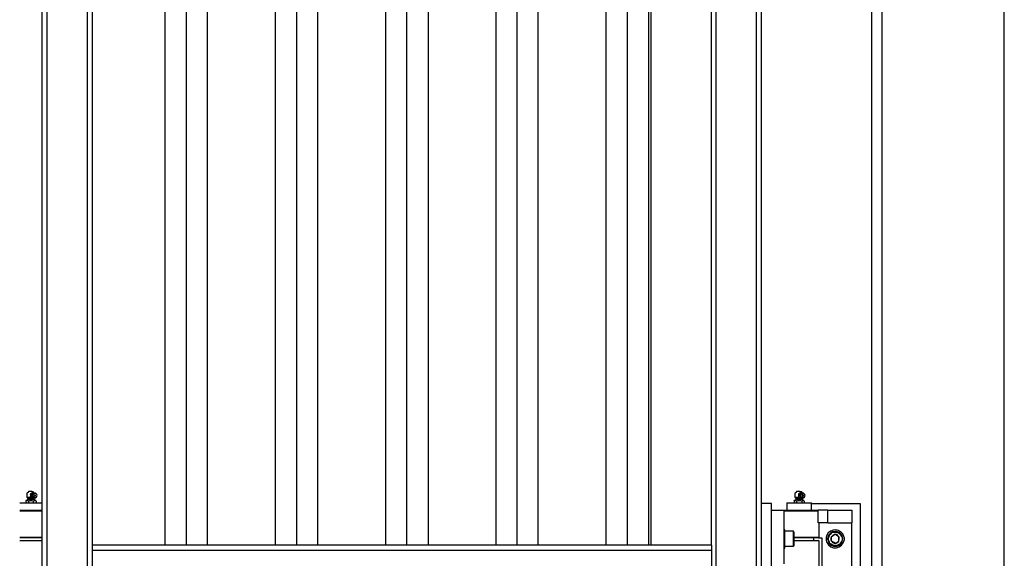
# Model space of a CAD drawing. Units: inches. Extents: x 0.2 to 16.7, y 0.2 to 10.8.
# Drawn here: x 15 to 16.7, y 5.8 to 6.8 of the extents above; entities that cross this region are included whole.
import ezdxf

# ---------------------------------------------------------------- set-up
doc = ezdxf.new("R2010")
doc.units = ezdxf.units.IN
doc.header["$MEASUREMENT"] = 0
doc.layers.add('Layer 1', color=7, linetype='Continuous')

msp = doc.modelspace()

# ---------------------------------------------------------------- linework, layer by layer
at = {"layer": 'Layer 1', "color": 7, "lineweight": 25}
for points in [[(16.7492, 0.25), (16.7492, 10.7508)], [(16.5125, 7.8283), (16.5125, 5.7783)], [(16.5308, 7.8283), (16.5308, 5.7783)], [(15.0342, 7.7783), (15.0342, 3.81)], [(15.0433, 7.77), (15.0433, 3.8192)], [(15.115, 7.6983), (15.115, 3.9933)], [(15.115, 7.6983), (15.12, 7.6933), (15.1208, 7.6917), (15.1225, 7.6908), (15.1233, 7.69), (15.1233, 7.6892), (15.1242, 7.6892), (15.1242, 5.8392)], [(15.2533, 7.6892), (15.2533, 5.8392)], [(15.2917, 7.6892), (15.2917, 5.8392)], [(15.3292, 7.6892), (15.3292, 5.8392)], [(15.45, 7.6892), (15.45, 5.8392)], [(15.4883, 7.6892), (15.4883, 5.8392)], [(15.5258, 7.6892), (15.5258, 5.8392)], [(15.6467, 7.6892), (15.6467, 5.8392)], [(15.6841, 7.6892), (15.6841, 5.8392)], [(15.7225, 7.6892), (15.7225, 5.8392)], [(15.8433, 7.6892), (15.8433, 5.8392)], [(15.8808, 7.6892), (15.8808, 5.8392)], [(15.9183, 7.6892), (15.9183, 5.8392)], [(16.0392, 7.6892), (16.0392, 5.8392)], [(16.0775, 7.6892), (16.0775, 5.8392)], [(16.115, 7.6892), (16.115, 5.8392)], [(16.12, 5.8392), (16.12, 7.6892)], [(16.2275, 5.8392), (16.2275, 7.6892)], [(16.2358, 3.89), (16.2358, 7.6983)], [(16.3167, 5.9133), (16.3167, 7.5325)], [(15.0208, 5.9233), (15.02, 5.9233), (15.0183, 5.9225), (15.0183, 5.9217), (15.0175, 5.9233), (15.0158, 5.9233), (15.015, 5.9242), (15.0142, 5.925), (15.0142, 5.9258), (15.015, 5.9267), (15.015, 5.9283), (15.0142, 5.93), (15.0158, 5.9317), (15.0175, 5.9317), (15.0183, 5.9325), (15.0183, 5.9333), (15.02, 5.9317), (15.0208, 5.9317)], [(15.0183, 5.9333), (15.0142, 5.93)], [(15.0142, 5.93), (15.015, 5.93)], [(15.0142, 5.93), (15.0142, 5.925), (15.015, 5.925)], [(15.0208, 5.9317), (15.02, 5.9325), (15.0192, 5.9342), (15.0183, 5.9342), (15.0167, 5.935), (15.015, 5.935)], [(15.015, 5.935), (15.015, 5.935)], [(15.0192, 5.9242), (15.0183, 5.9242), (15.0167, 5.9258), (15.0167, 5.93), (15.0175, 5.9308), (15.0183, 5.9308)], [(15.0183, 5.9242), (15.0167, 5.9258), (15.0167, 5.9292), (15.0183, 5.9308)], [(15.025, 5.93), (15.0242, 5.9308), (15.0225, 5.9317), (15.02, 5.9317), (15.0192, 5.9308), (15.0183, 5.93), (15.0175, 5.9292), (15.0175, 5.9258)], [(15.0175, 5.9258), (15.0175, 5.93), (15.0183, 5.9308), (15.0192, 5.9308)], [(15.0183, 5.9333), (15.0192, 5.9333)], [(15.0217, 5.9233), (15.0208, 5.9233), (15.0192, 5.9242), (15.0183, 5.925), (15.0183, 5.93), (15.0192, 5.9308), (15.0208, 5.9317), (15.0233, 5.9317), (15.0242, 5.9308)], [(15.0192, 5.9308), (15.0183, 5.9308)], [(15.025, 5.93), (15.0242, 5.9308)], [(16.3867, 5.9333), (16.3825, 5.93)], [(16.3833, 5.93), (16.3825, 5.93), (16.3825, 5.925)], [(16.3842, 5.935), (16.3833, 5.935)], [(16.3892, 5.9233), (16.3875, 5.9225), (16.3875, 5.9217), (16.3858, 5.9233), (16.385, 5.9233), (16.3833, 5.9242), (16.3833, 5.93), (16.385, 5.9317), (16.3858, 5.9317), (16.3867, 5.9325), (16.3875, 5.9333), (16.3892, 5.9317)], [(16.39, 5.9317), (16.3892, 5.9325), (16.3883, 5.9342), (16.3867, 5.9342), (16.385, 5.935), (16.3842, 5.935)], [(16.3842, 5.935), (16.3842, 5.935)], [(16.3875, 5.9242), (16.3858, 5.925), (16.3858, 5.9258), (16.385, 5.9275), (16.385, 5.9283), (16.3858, 5.93), (16.3867, 5.9308), (16.3875, 5.9308)], [(16.3933, 5.93), (16.3917, 5.9317), (16.3892, 5.9317), (16.3875, 5.9308), (16.3867, 5.93), (16.3858, 5.9292), (16.3858, 5.9258)], [(16.3858, 5.9258), (16.3858, 5.9283), (16.3867, 5.93), (16.3875, 5.9308)], [(16.3867, 5.9242), (16.3867, 5.925), (16.3858, 5.9258), (16.3858, 5.9292), (16.3867, 5.93), (16.3867, 5.9308)], [(16.3875, 5.9333), (16.3867, 5.9333)], [(16.3908, 5.9233), (16.3891, 5.9233), (16.3875, 5.925), (16.3867, 5.9267), (16.3867, 5.9283), (16.3875, 5.93), (16.3891, 5.9317), (16.3916, 5.9317), (16.3925, 5.9308)], [(16.3875, 5.9308), (16.3867, 5.9308)], [(16.3933, 5.93), (16.3925, 5.9308)], [(15.0092, 5.9208), (15.0058, 5.9175)], [(15.0108, 5.9175), (15.01, 5.9183), (15.0067, 5.9183), (15.0058, 5.9175)], [(15.0058, 5.9175), (15.0058, 5.915)], [(15.0083, 5.9242), (15.0092, 5.9217)], [(15.015, 5.9242), (15.0083, 5.9242)], [(15.0092, 5.9217), (15.0092, 5.9208)], [(15.0175, 5.9217), (15.0092, 5.9217)], [(15.0175, 5.9208), (15.0092, 5.9208)], [(15.0242, 5.9175), (15.0233, 5.9183), (15.0208, 5.9183), (15.0192, 5.9175), (15.0175, 5.9183), (15.0125, 5.9183), (15.0108, 5.9175)], [(15.0108, 5.9175), (15.0108, 5.915)], [(15.0142, 5.925), (15.0158, 5.9233)], [(15.0158, 5.9233), (15.0167, 5.9225)], [(15.0167, 5.9225), (15.0158, 5.9233)], [(15.0167, 5.9225), (15.0183, 5.9217)], [(15.0192, 5.9242), (15.0183, 5.9242), (15.0175, 5.925), (15.0175, 5.9258)], [(15.02, 5.9217), (15.0175, 5.9217)], [(15.0208, 5.9208), (15.0175, 5.9208)], [(15.0183, 5.9242), (15.0192, 5.9242)], [(15.0183, 5.9217), (15.0192, 5.9217)], [(15.0208, 5.9233), (15.02, 5.9233), (15.0192, 5.9242)], [(15.0192, 5.9175), (15.0192, 5.915)], [(15.0192, 5.915), (15.0342, 5.915)], [(15.02, 5.9217), (15.0217, 5.9242)], [(15.0208, 5.9208), (15.02, 5.9208), (15.02, 5.9217)], [(15.0242, 5.9175), (15.0208, 5.9208)], [(15.0242, 5.9242), (15.0233, 5.9233), (15.0217, 5.9233)], [(15.0233, 5.9267), (15.0225, 5.9267), (15.0225, 5.9283), (15.0233, 5.9283)], [(15.0233, 5.9267), (15.0233, 5.9283)], [(15.0242, 5.9242), (15.025, 5.925)], [(15.0242, 5.9175), (15.0242, 5.915)], [(16.3342, 5.9133), (16.3167, 5.9133)], [(16.3342, 5.6758), (16.3167, 5.6758), (16.3167, 5.9133)], [(16.3342, 5.6758), (16.3342, 5.9133)], [(16.3617, 5.915), (16.3617, 5.9017)], [(16.3783, 5.9208), (16.3742, 5.9175)], [(16.3792, 5.9175), (16.3783, 5.9183), (16.375, 5.9183), (16.375, 5.9175)], [(16.375, 5.9175), (16.375, 5.915)], [(16.3833, 5.9242), (16.3766, 5.9242)], [(16.3767, 5.9242), (16.3783, 5.9217)], [(16.3783, 5.9217), (16.3783, 5.9208)], [(16.3867, 5.9217), (16.3783, 5.9217)], [(16.3867, 5.9208), (16.3783, 5.9208)], [(16.3925, 5.9175), (16.3917, 5.9183), (16.3892, 5.9183), (16.3883, 5.9175), (16.3867, 5.9183), (16.3808, 5.9183), (16.3792, 5.9175)], [(16.3792, 5.9175), (16.3792, 5.915)], [(16.3833, 5.925), (16.3825, 5.925)], [(16.3825, 5.925), (16.385, 5.9233)], [(16.385, 5.9233), (16.3858, 5.9225)], [(16.3858, 5.9225), (16.385, 5.9233)], [(16.3875, 5.9242), (16.3867, 5.925), (16.3858, 5.9258)], [(16.3858, 5.9225), (16.3867, 5.9217)], [(16.3867, 5.9242), (16.3875, 5.9242)], [(16.3891, 5.9217), (16.3867, 5.9217)], [(16.3875, 5.9217), (16.3867, 5.9217)], [(16.3891, 5.9208), (16.3867, 5.9208)], [(16.39, 5.9233), (16.3883, 5.9233), (16.3875, 5.9242)], [(16.3883, 5.9175), (16.3883, 5.915)], [(16.3892, 5.9217), (16.3908, 5.9242)], [(16.3892, 5.9208), (16.3892, 5.9217)], [(16.3925, 5.9175), (16.3892, 5.9208)], [(16.3925, 5.9242), (16.3916, 5.9233), (16.3908, 5.9233)], [(16.3917, 5.9267), (16.3917, 5.9283)], [(16.3925, 5.9242), (16.3933, 5.925)], [(16.3925, 5.9175), (16.3925, 5.915)], [(16.4058, 5.9017), (16.4058, 5.915)], [(16.4058, 5.9133), (16.4925, 5.9133), (16.4925, 5.6758), (16.4058, 5.6758)], [(16.3342, 5.9017), (16.3567, 5.9017)], [(16.3567, 5.8058), (16.3567, 5.9017)], [(16.435, 5.8792), (16.4175, 5.8792), (16.4175, 5.9017)], [(16.435, 5.9017), (16.4175, 5.9017)], [(16.435, 5.8792), (16.435, 5.9017)], [(16.435, 5.9017), (16.4775, 5.9017)], [(16.4775, 5.9017), (16.4775, 5.8792)], [(16.4192, 5.8533), (16.4192, 5.8792)], [(16.435, 5.8792), (16.4775, 5.8792)], [(16.4775, 5.7967), (16.4775, 5.8792)], [(16.3583, 5.8667), (16.3567, 5.8667)], [(16.3733, 5.8642), (16.3583, 5.8642)], [(16.3742, 5.8625), (16.3733, 5.8642)], [(14.9992, 5.8525), (14.995, 5.8525)], [(14.9967, 5.8475), (14.9975, 5.8475)], [(15.0325, 5.8475), (15.0333, 5.8475)], [(16.4017, 5.8475), (16.4025, 5.8475)], [(16.41, 5.8475), (16.41, 5.8525)], [(16.4183, 5.8525), (16.4192, 5.8533)], [(16.4183, 5.8525), (16.4242, 5.8525)], [(16.4192, 5.8467), (16.4183, 5.8475)], [(16.4192, 5.7992), (16.4192, 5.8467)], [(16.4242, 5.8525), (16.4242, 5.7967)], [(16.4408, 5.8542), (16.4408, 5.8533), (16.44, 5.8525), (16.44, 5.8483), (16.4408, 5.8475), (16.4408, 5.8467)], [(16.4475, 5.8583), (16.4425, 5.855), (16.4408, 5.8542)], [(16.4408, 5.8542), (16.4408, 5.8467)], [(16.4408, 5.8467), (16.4425, 5.845), (16.4433, 5.8442), (16.4442, 5.8442), (16.445, 5.8433), (16.4458, 5.8433), (16.4467, 5.8425), (16.4475, 5.8425)], [(16.4408, 5.8467), (16.4442, 5.845), (16.4467, 5.8442), (16.4475, 5.8425)], [(16.4542, 5.8542), (16.4492, 5.8575), (16.4475, 5.8583)], [(16.4542, 5.8542), (16.4533, 5.855), (16.4533, 5.8558), (16.4525, 5.8558), (16.4525, 5.8567), (16.4517, 5.8567), (16.4517, 5.8575), (16.4508, 5.8575), (16.45, 5.8583), (16.4475, 5.8583)], [(16.4475, 5.8425), (16.4508, 5.8442), (16.4533, 5.8458), (16.4542, 5.8467)], [(16.4475, 5.8425), (16.4492, 5.8425), (16.45, 5.8433), (16.4508, 5.8433), (16.4517, 5.8442), (16.4525, 5.8442), (16.4533, 5.845), (16.4542, 5.8458), (16.4542, 5.8467)], [(16.4542, 5.8467), (16.4542, 5.8492), (16.455, 5.8492), (16.455, 5.8533), (16.4542, 5.8533), (16.4542, 5.855)], [(16.4542, 5.8467), (16.4542, 5.8542)], [(16.2275, 5.8392), (15.1242, 5.8392)], [(15.1242, 5.83), (15.1242, 5.7583)], [(16.2275, 5.83), (16.2275, 5.7583)], [(16.3567, 5.8342), (16.3583, 5.8342)], [(16.3583, 5.8375), (16.3733, 5.8375)], [(16.3733, 5.8375), (16.3742, 5.8383)]]:
    msp.add_lwpolyline(points, dxfattribs=at)
for points, knots in [([(16.3075, 3.8192), (16.3075, 3.8192), (16.3075, 7.77), (16.3075, 7.77), (16.3108, 7.7723), (16.3127, 7.7756), (16.3158, 7.7783), (16.3158, 7.7783), (16.3167, 7.7783), (16.3167, 7.7783)], [0, 0, 0, 0, 1, 1, 1, 2, 2, 2, 3, 3, 3, 3]), ([(15.015, 5.935), (15.015, 5.935), (15.0108, 5.935), (15.0108, 5.935), (15.0108, 5.935), (15.0108, 5.9342), (15.0108, 5.9342), (15.0108, 5.9342), (15.01, 5.9342), (15.01, 5.9342), (15.01, 5.9342), (15.01, 5.9333), (15.01, 5.9333), (15.01, 5.9333), (15.0092, 5.9333), (15.0092, 5.9333), (15.0092, 5.9333), (15.0092, 5.9325), (15.0092, 5.9325), (15.0092, 5.9325), (15.0083, 5.9325), (15.0083, 5.9325), (15.0083, 5.9325), (15.0083, 5.9317), (15.0083, 5.9317), (15.0083, 5.9317), (15.0075, 5.9317), (15.0075, 5.9317), (15.0075, 5.9317), (15.0075, 5.9308), (15.0075, 5.9308), (15.0075, 5.9289), (15.0075, 5.9269), (15.0075, 5.925), (15.0075, 5.925), (15.0075, 5.9242), (15.0075, 5.9242)], [0, 0, 0, 0, 1, 1, 1, 2, 2, 2, 3, 3, 3, 4, 4, 4, 5, 5, 5, 6, 6, 6, 7, 7, 7, 8, 8, 8, 9, 9, 9, 10, 10, 10, 11, 11, 11, 12, 12, 12, 12]), ([(15.0233, 5.9242), (15.0233, 5.9242), (15.0217, 5.9242), (15.0217, 5.9242), (15.0217, 5.9242), (15.0208, 5.925), (15.0208, 5.925), (15.0196, 5.9273), (15.0192, 5.9291), (15.0217, 5.9308), (15.0217, 5.9308), (15.0242, 5.9308), (15.0242, 5.9308), (15.0266, 5.9291), (15.0263, 5.9273), (15.025, 5.925), (15.025, 5.925), (15.0242, 5.9242), (15.0242, 5.9242), (15.0242, 5.9242), (15.0233, 5.9242), (15.0233, 5.9242)], [0, 0, 0, 0, 1, 1, 1, 2, 2, 2, 3, 3, 3, 4, 4, 4, 5, 5, 5, 6, 6, 6, 7, 7, 7, 7]), ([(16.3833, 5.935), (16.3833, 5.935), (16.3792, 5.935), (16.3792, 5.935), (16.3792, 5.935), (16.3792, 5.9342), (16.3792, 5.9342), (16.3792, 5.9342), (16.3783, 5.9342), (16.3783, 5.9342), (16.3783, 5.9342), (16.3783, 5.9333), (16.3783, 5.9333), (16.3783, 5.9333), (16.3775, 5.9333), (16.3775, 5.9333), (16.3775, 5.9333), (16.3775, 5.9325), (16.3775, 5.9325), (16.3775, 5.9325), (16.3767, 5.9325), (16.3767, 5.9325), (16.3767, 5.9325), (16.3767, 5.9317), (16.3767, 5.9317), (16.3767, 5.9317), (16.3758, 5.9317), (16.3758, 5.9317), (16.3758, 5.9317), (16.3758, 5.9308), (16.3758, 5.9308), (16.3758, 5.9289), (16.3758, 5.9269), (16.3758, 5.925), (16.3758, 5.925), (16.3758, 5.9242), (16.3758, 5.9242)], [0, 0, 0, 0, 1, 1, 1, 2, 2, 2, 3, 3, 3, 4, 4, 4, 5, 5, 5, 6, 6, 6, 7, 7, 7, 8, 8, 8, 9, 9, 9, 10, 10, 10, 11, 11, 11, 12, 12, 12, 12]), ([(16.3917, 5.9242), (16.3917, 5.9242), (16.3908, 5.9242), (16.3908, 5.9242), (16.3908, 5.9242), (16.39, 5.925), (16.39, 5.925), (16.3887, 5.9273), (16.3884, 5.9291), (16.3908, 5.9308), (16.3908, 5.9308), (16.3925, 5.9308), (16.3925, 5.9308), (16.395, 5.9291), (16.3946, 5.9273), (16.3933, 5.925), (16.3933, 5.925), (16.3925, 5.9242), (16.3925, 5.9242), (16.3925, 5.9242), (16.3917, 5.9242), (16.3917, 5.9242)], [0, 0, 0, 0, 1, 1, 1, 2, 2, 2, 3, 3, 3, 4, 4, 4, 5, 5, 5, 6, 6, 6, 7, 7, 7, 7]), ([(14.995, 5.915), (14.995, 5.915), (14.9958, 5.915), (14.9958, 5.915), (15.0025, 5.915), (15.0092, 5.915), (15.0158, 5.915), (15.0158, 5.915), (15.0192, 5.915), (15.0192, 5.915)], [0, 0, 0, 0, 1, 1, 1, 2, 2, 2, 3, 3, 3, 3]), ([(16.3617, 5.915), (16.3617, 5.915), (16.3625, 5.915), (16.3625, 5.915), (16.37, 5.915), (16.3775, 5.915), (16.385, 5.915), (16.385, 5.915), (16.3883, 5.915), (16.3883, 5.915)], [0, 0, 0, 0, 1, 1, 1, 2, 2, 2, 3, 3, 3, 3]), ([(16.3883, 5.915), (16.3883, 5.915), (16.3917, 5.915), (16.3917, 5.915), (16.3961, 5.915), (16.4006, 5.915), (16.405, 5.915), (16.405, 5.915), (16.4058, 5.915), (16.4058, 5.915)], [0, 0, 0, 0, 1, 1, 1, 2, 2, 2, 3, 3, 3, 3]), ([(16.3917, 5.9267), (16.3917, 5.9267), (16.3917, 5.9275), (16.3917, 5.9275), (16.3917, 5.9275), (16.3925, 5.9275), (16.3925, 5.9275), (16.3925, 5.9275), (16.3917, 5.9275), (16.3917, 5.9275), (16.3917, 5.9275), (16.3917, 5.9283), (16.3917, 5.9283)], [0, 0, 0, 0, 1, 1, 1, 2, 2, 2, 3, 3, 3, 4, 4, 4, 4]), ([(14.995, 5.9017), (14.995, 5.9017), (14.9958, 5.9017), (14.9958, 5.9017), (15.0078, 5.9017), (15.0197, 5.9017), (15.0317, 5.9017), (15.0317, 5.9017), (15.0342, 5.9017), (15.0342, 5.9017)], [0, 0, 0, 0, 1, 1, 1, 2, 2, 2, 3, 3, 3, 3]), ([(15.0342, 5.9), (15.0342, 5.9), (15.0333, 5.9), (15.0333, 5.9), (15.0211, 5.9), (15.0089, 5.9), (14.9967, 5.9), (14.9967, 5.9), (14.995, 5.9), (14.995, 5.9)], [0, 0, 0, 0, 1, 1, 1, 2, 2, 2, 3, 3, 3, 3]), ([(16.3567, 5.9017), (16.3567, 5.9017), (16.3583, 5.9017), (16.3583, 5.9017), (16.3775, 5.9017), (16.3967, 5.9017), (16.4158, 5.9017), (16.4158, 5.9017), (16.4175, 5.9017), (16.4175, 5.9017)], [0, 0, 0, 0, 1, 1, 1, 2, 2, 2, 3, 3, 3, 3]), ([(16.4175, 5.9), (16.4175, 5.9), (16.4158, 5.9), (16.4158, 5.9), (16.3969, 5.9), (16.3781, 5.9), (16.3592, 5.9), (16.3592, 5.9), (16.3567, 5.9), (16.3567, 5.9)], [0, 0, 0, 0, 1, 1, 1, 2, 2, 2, 3, 3, 3, 3]), ([(16.3584, 5.85), (16.3584, 5.85), (16.3584, 5.8533), (16.3584, 5.8533), (16.3584, 5.8575), (16.3584, 5.8617), (16.3584, 5.8658), (16.3584, 5.8658), (16.3584, 5.8667), (16.3584, 5.8667)], [0, 0, 0, 0, 1, 1, 1, 2, 2, 2, 3, 3, 3, 3]), ([(16.3733, 5.8375), (16.3733, 5.8375), (16.3733, 5.8383), (16.3733, 5.8383), (16.3733, 5.8467), (16.3733, 5.855), (16.3733, 5.8633), (16.3733, 5.8633), (16.3733, 5.8642), (16.3733, 5.8642)], [0, 0, 0, 0, 1, 1, 1, 2, 2, 2, 3, 3, 3, 3]), ([(16.3742, 5.8625), (16.3742, 5.8625), (16.3742, 5.8617), (16.3742, 5.8617), (16.3742, 5.8542), (16.3742, 5.8467), (16.3742, 5.8392), (16.3742, 5.8392), (16.3742, 5.8383), (16.3742, 5.8383)], [0, 0, 0, 0, 1, 1, 1, 2, 2, 2, 3, 3, 3, 3]), ([(16.4317, 5.8508), (16.4317, 5.8508), (16.4317, 5.8533), (16.4317, 5.8533), (16.4317, 5.8533), (16.4325, 5.8558), (16.4325, 5.8558), (16.4386, 5.8721), (16.46, 5.8685), (16.4634, 5.855), (16.4634, 5.855), (16.4642, 5.8517), (16.4642, 5.8517), (16.4642, 5.8517), (16.4642, 5.8492), (16.4642, 5.8492), (16.4612, 5.8322), (16.4401, 5.8288), (16.4325, 5.845), (16.4325, 5.845), (16.4317, 5.8475), (16.4317, 5.8475), (16.4317, 5.8475), (16.4317, 5.8508), (16.4317, 5.8508)], [0, 0, 0, 0, 1, 1, 1, 2, 2, 2, 3, 3, 3, 4, 4, 4, 5, 5, 5, 6, 6, 6, 7, 7, 7, 8, 8, 8, 8]), ([(16.4617, 5.8508), (16.4617, 5.8508), (16.46, 5.8458), (16.46, 5.8458), (16.4589, 5.8406), (16.4555, 5.8389), (16.4508, 5.8375), (16.4508, 5.8375), (16.445, 5.8375), (16.445, 5.8375), (16.4404, 5.8389), (16.4369, 5.8406), (16.4358, 5.8458), (16.4358, 5.8458), (16.4342, 5.8508), (16.4342, 5.8508), (16.4342, 5.8508), (16.435, 5.8533), (16.435, 5.8533), (16.4372, 5.8667), (16.4563, 5.8672), (16.46, 5.8558), (16.46, 5.8558), (16.4617, 5.8508), (16.4617, 5.8508)], [0, 0, 0, 0, 1, 1, 1, 2, 2, 2, 3, 3, 3, 4, 4, 4, 5, 5, 5, 6, 6, 6, 7, 7, 7, 8, 8, 8, 8]), ([(16.46, 5.8508), (16.46, 5.8508), (16.46, 5.8533), (16.46, 5.8533), (16.46, 5.8533), (16.4592, 5.855), (16.4592, 5.855), (16.4592, 5.855), (16.4575, 5.8575), (16.4575, 5.8575), (16.4575, 5.8575), (16.4542, 5.8608), (16.4542, 5.8608), (16.4542, 5.8608), (16.4517, 5.8617), (16.4517, 5.8617), (16.4517, 5.8617), (16.45, 5.8625), (16.45, 5.8625), (16.45, 5.8625), (16.445, 5.8625), (16.445, 5.8625), (16.445, 5.8625), (16.4425, 5.8617), (16.4425, 5.8617), (16.4425, 5.8617), (16.4408, 5.86), (16.4408, 5.86), (16.4408, 5.86), (16.4383, 5.8583), (16.4383, 5.8583), (16.4383, 5.8583), (16.4375, 5.8567), (16.4375, 5.8567), (16.4375, 5.8567), (16.4358, 5.8517), (16.4358, 5.8517), (16.4358, 5.8517), (16.4358, 5.8492), (16.4358, 5.8492), (16.4358, 5.8492), (16.4367, 5.8467), (16.4367, 5.8467), (16.4367, 5.8467), (16.4375, 5.845), (16.4375, 5.845), (16.4375, 5.845), (16.4383, 5.8425), (16.4383, 5.8425), (16.4383, 5.8425), (16.4408, 5.8408), (16.4408, 5.8408), (16.4408, 5.8408), (16.4425, 5.84), (16.4425, 5.84), (16.4425, 5.84), (16.4475, 5.8383), (16.4475, 5.8383), (16.4514, 5.838), (16.4551, 5.8403), (16.4575, 5.8433), (16.4575, 5.8433), (16.4592, 5.8458), (16.4592, 5.8458), (16.4592, 5.8458), (16.46, 5.8483), (16.46, 5.8483), (16.46, 5.8483), (16.46, 5.8508), (16.46, 5.8508)], [0, 0, 0, 0, 1, 1, 1, 2, 2, 2, 3, 3, 3, 4, 4, 4, 5, 5, 5, 6, 6, 6, 7, 7, 7, 8, 8, 8, 9, 9, 9, 10, 10, 10, 11, 11, 11, 12, 12, 12, 13, 13, 13, 14, 14, 14, 15, 15, 15, 16, 16, 16, 17, 17, 17, 18, 18, 18, 19, 19, 19, 20, 20, 20, 21, 21, 21, 22, 22, 22, 23, 23, 23, 23]), ([(14.995, 5.8533), (14.995, 5.8533), (14.9992, 5.8533), (14.9992, 5.8533), (15.01, 5.8533), (15.0208, 5.8533), (15.0317, 5.8533), (15.0317, 5.8533), (15.0342, 5.8533), (15.0342, 5.8533)], [0, 0, 0, 0, 1, 1, 1, 2, 2, 2, 3, 3, 3, 3]), ([(14.995, 5.8475), (14.995, 5.8475), (14.9991, 5.8475), (14.9991, 5.8475), (15.0097, 5.8475), (15.0202, 5.8475), (15.0308, 5.8475), (15.0308, 5.8475), (15.0341, 5.8475), (15.0341, 5.8475)], [0, 0, 0, 0, 1, 1, 1, 2, 2, 2, 3, 3, 3, 3]), ([(14.995, 5.8475), (14.995, 5.8475), (14.9975, 5.8475), (14.9975, 5.8475), (15.0097, 5.8475), (15.0219, 5.8475), (15.0342, 5.8475), (15.0342, 5.8475), (15.035, 5.8475), (15.035, 5.8475)], [0, 0, 0, 0, 1, 1, 1, 2, 2, 2, 3, 3, 3, 3]), ([(15.0341, 5.8467), (15.0341, 5.8467), (15.03, 5.8467), (15.03, 5.8467), (15.0191, 5.8467), (15.0083, 5.8467), (14.9975, 5.8467), (14.9975, 5.8467), (14.995, 5.8467), (14.995, 5.8467)], [0, 0, 0, 0, 1, 1, 1, 2, 2, 2, 3, 3, 3, 3]), ([(15.0342, 5.8525), (15.0342, 5.8525), (15.0317, 5.8525), (15.0317, 5.8525), (15.0222, 5.8525), (15.0128, 5.8525), (15.0033, 5.8525), (15.0033, 5.8525), (14.9992, 5.8525), (14.9992, 5.8525)], [0, 0, 0, 0, 1, 1, 1, 2, 2, 2, 3, 3, 3, 3]), ([(16.3584, 5.8342), (16.3584, 5.8342), (16.3584, 5.835), (16.3584, 5.835), (16.3584, 5.8392), (16.3584, 5.8433), (16.3584, 5.8475), (16.3584, 5.8475), (16.3584, 5.85), (16.3584, 5.85)], [0, 0, 0, 0, 1, 1, 1, 2, 2, 2, 3, 3, 3, 3]), ([(16.3742, 5.8533), (16.3742, 5.8533), (16.3758, 5.8533), (16.3758, 5.8533), (16.39, 5.8533), (16.4042, 5.8533), (16.4183, 5.8533), (16.4183, 5.8533), (16.4192, 5.8533), (16.4192, 5.8533)], [0, 0, 0, 0, 1, 1, 1, 2, 2, 2, 3, 3, 3, 3]), ([(16.4183, 5.8525), (16.4183, 5.8525), (16.4175, 5.8525), (16.4175, 5.8525), (16.4036, 5.8525), (16.3897, 5.8525), (16.3758, 5.8525), (16.3758, 5.8525), (16.3742, 5.8525), (16.3742, 5.8525)], [0, 0, 0, 0, 1, 1, 1, 2, 2, 2, 3, 3, 3, 3]), ([(16.3742, 5.8475), (16.3742, 5.8475), (16.375, 5.8475), (16.375, 5.8475), (16.3892, 5.8475), (16.4033, 5.8475), (16.4175, 5.8475), (16.4175, 5.8475), (16.4183, 5.8475), (16.4183, 5.8475)], [0, 0, 0, 0, 1, 1, 1, 2, 2, 2, 3, 3, 3, 3]), ([(16.3742, 5.8475), (16.3742, 5.8475), (16.3767, 5.8475), (16.3767, 5.8475), (16.3875, 5.8475), (16.3983, 5.8475), (16.4092, 5.8475), (16.4092, 5.8475), (16.41, 5.8475), (16.41, 5.8475)], [0, 0, 0, 0, 1, 1, 1, 2, 2, 2, 3, 3, 3, 3]), ([(16.4192, 5.8467), (16.4192, 5.8467), (16.4183, 5.8467), (16.4183, 5.8467), (16.4047, 5.8467), (16.3911, 5.8467), (16.3775, 5.8467), (16.3775, 5.8467), (16.3742, 5.8467), (16.3742, 5.8467)], [0, 0, 0, 0, 1, 1, 1, 2, 2, 2, 3, 3, 3, 3]), ([(16.4475, 5.8583), (16.4475, 5.8583), (16.4467, 5.8583), (16.4467, 5.8583), (16.4447, 5.8581), (16.4431, 5.8566), (16.4417, 5.855), (16.4417, 5.855), (16.4408, 5.8542), (16.4408, 5.8542)], [0, 0, 0, 0, 1, 1, 1, 2, 2, 2, 3, 3, 3, 3]), ([(16.2275, 5.8392), (16.2275, 5.8392), (16.2275, 5.8383), (16.2275, 5.8383), (16.2275, 5.8361), (16.2275, 5.8339), (16.2275, 5.8317), (16.2275, 5.8317), (16.2275, 5.83), (16.2275, 5.83), (16.2275, 5.83), (15.1242, 5.83), (15.1242, 5.83)], [0, 0, 0, 0, 1, 1, 1, 2, 2, 2, 3, 3, 3, 4, 4, 4, 4]), ([(15.1242, 5.8392), (15.1242, 5.8392), (15.1242, 5.8383), (15.1242, 5.8383), (15.1242, 5.8361), (15.1242, 5.8339), (15.1242, 5.8317), (15.1242, 5.8317), (15.1242, 5.83), (15.1242, 5.83)], [0, 0, 0, 0, 1, 1, 1, 2, 2, 2, 3, 3, 3, 3])]:
    msp.add_open_spline(points, degree=3, knots=knots, dxfattribs=at)

doc.saveas('drawing.dxf')
